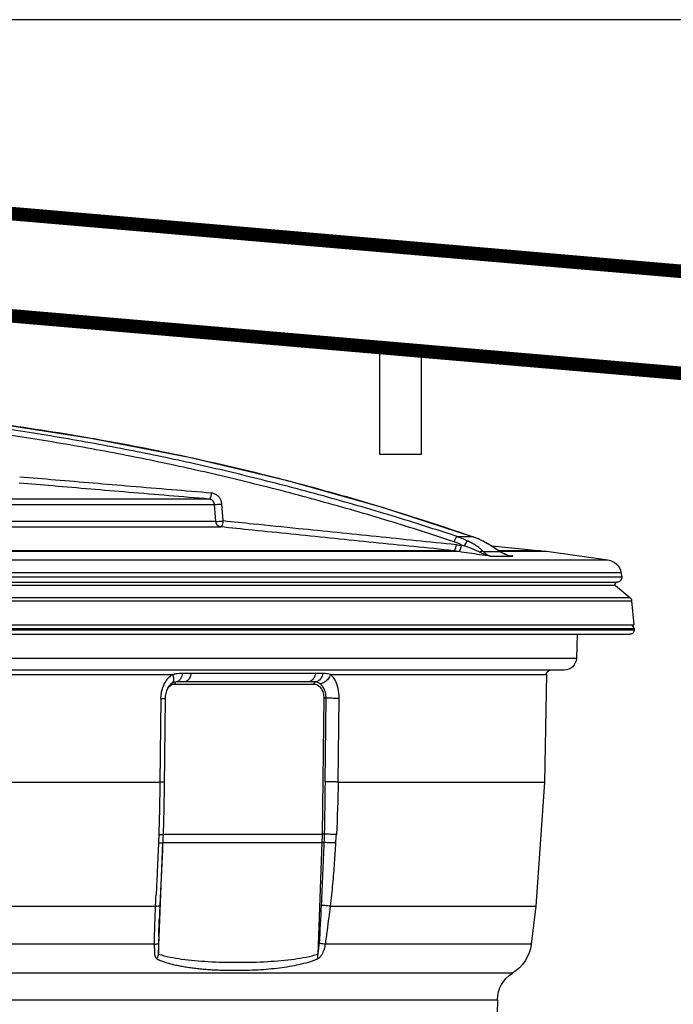
# Model space of a CAD drawing. Units: metres. Extents: x -5 to 11409, y -524 to 0.
# Drawn here: x 11288 to 11289, y -446 to -445 of the extents above; entities that cross this region are included whole.
import ezdxf

# ---------------------------------------------------------------- set-up
doc = ezdxf.new("R2010")
doc.units = ezdxf.units.M
doc.header["$LTSCALE"] = 2.5
doc.header["$MEASUREMENT"] = 0
doc.layers.get('0').update_dxf_attribs({"linetype": 'CONTINUOUS'})
doc.layers.add('CMPLEMENTARES', color=251, linetype='CONTINUOUS')

# ---------------------------------------------------------------- blocks, each defined once
blk = doc.blocks.new('22993372p')
for p, q in [((-552.3, 443.32), (-297.45, 443.32)), ((-698.42, 436.47), (-775.13, 411.59)), ((-564.22, 424.83), (-563.03, 439.21)), ((-557.99, 424.4), (-556.81, 438.77)), ((-303.58, 438.77), (-556.81, 438.77)), ((-557.99, 424.4), (-320.73, 424.4)), ((-593.52, 416.64), (-588.97, 417.1)), ((-325.96, 419.86), (-562.04, 419.86)), ((-784.38, 407.61), (-786.62, 406.41)), ((-783.88, 407.87), (-784.38, 407.61)), ((-782, 408.79), (-783.88, 407.87)), ((-783.59, 407.95), (-783.88, 407.87)), ((-779.4, 409.95), (-782, 408.79)), ((-776.77, 411), (-779.4, 409.95)), ((-775.13, 411.59), (-776.77, 411)), ((-774.91, 411.64), (-775.13, 411.59)), ((-761.84, 411.64), (-774.91, 411.64)), ((-837.16, 399.25), (-889.08, 391.95)), ((-832.83, 399.76), (-837.16, 399.25)), ((-797.84, 399.25), (-837.12, 399.25)), ((-791.01, 403.79), (-832.83, 399.76)), ((-832.83, 399.76), (-797.09, 399.76)), ((-783.8, 399.12), (-797.83, 399.13)), ((-788.19, 405.51), (-790.3, 404.24)), ((-786.32, 406.57), (-788.49, 405.33)), ((-767.65, 403.86), (-765.35, 404.2)), ((-346.02, 399.25), (-763.04, 399.25)), ((-758.94, 399.76), (-345.5, 399.76)), ((889.08, 391.95), (-889.08, 391.95)), ((-807.85, 395.4), (-808.68, 395.28)), ((-808.68, 395.28), (-807.85, 395.4)), ((-789.8, 395.28), (-808.68, 395.28)), ((-807.85, 395.4), (-807.85, 395.4)), ((-801.51, 397.23), (-803.65, 396.41)), ((-900.08, 381.34), (-900.7, 377.79)), ((900.7, 377.79), (-900.7, 377.79)), ((900.08, 381.34), (-900.08, 381.34)), ((-895.52, 370.43), (-907.67, 360.32)), ((-896.9, 373.1), (-896.43, 373.08)), ((896.9, 373.1), (-896.9, 373.1)), ((-895.52, 370.43), (895.52, 370.43)), ((-909.1, 357.6), (-910.87, 337.26)), ((909.1, 357.6), (-909.1, 357.6)), ((907.67, 360.32), (-907.67, 360.32)), ((-911.14, 334.19), (-911.24, 333.06)), ((911.24, 333.06), (-911.24, 333.06)), ((-909.37, 337.26), (-911.14, 334.19)), ((911.14, 334.19), (-911.14, 334.19)), ((910.87, 337.26), (-910.87, 337.26)), ((907.75, 329.26), (-907.75, 329.26)), ((-863.15, 329.26), (-862.44, 308.9)), ((-862.44, 308.9), (862.44, 308.9)), ((-852.19, 299.01), (852.19, 299.01)), ((-837.08, 295.32), (-835.5, 204.6)), ((-654.91, 295.32), (-837.08, 295.32)), ((-648.32, 296.11), (-537.1, 296.12)), ((-537.1, 296.12), (-529.67, 296.11)), ((521.34, 295.32), (-521.34, 295.32)), ((-641.89, 289), (-527.89, 289)), ((-523.37, 287.29), (-640.75, 287.29)), ((-527.89, 289), (-524.51, 289)), ((-521.81, 288.42), (-521.05, 288.01)), ((-521.05, 288.01), (-520.81, 287.85)), ((-520.81, 287.85), (-520.8, 287.85)), ((-520.8, 287.85), (-519.6, 286.86)), ((-519.6, 286.86), (-518.35, 285.42)), ((-518.35, 285.42), (-517.23, 283.62)), ((-517.23, 283.62), (-516.31, 281.55)), ((-661.24, 204.6), (-662.12, 275.16)), ((-650.17, 204.7), (-651.04, 275.27)), ((-649.09, 275.29), (-647.68, 160.69)), ((-516.31, 281.55), (-515.65, 279.3)), ((-515.18, 275.21), (-514.26, 201.17)), ((-511.58, 275.16), (-510.71, 204.6)), ((-835.5, 204.6), (-828.17, 99.84)), ((-661.24, 204.6), (-835.5, 204.6)), ((-514.26, 201.17), (-513.92, 182.03)), ((510.71, 204.6), (-510.71, 204.6)), ((-513.92, 182.03), (-513.38, 160.49)), ((-513.33, 160.69), (-647.68, 160.69)), ((-513.38, 160.49), (-513.26, 156.6)), ((-647.5, 153.6), (-644.01, 59.41)), ((-513.15, 153.6), (-647.5, 153.6)), ((-513.26, 156.6), (-512.89, 147.62)), ((-513.14, 153.38), (-513.15, 153.6)), ((-513.14, 153.38), (-513.14, 153.38)), ((-509.66, 59.41), (-513.14, 153.38)), ((-512.89, 147.62), (-510.7, 100.57)), ((-828.17, 99.84), (-824.22, 67.66)), ((-654.78, 99.84), (-828.17, 99.84)), ((-510.7, 100.57), (-510.42, 93.56)), ((-507.12, 100.73), (-507.08, 99.84)), ((507.08, 99.84), (-507.08, 99.84)), ((-510.42, 93.56), (-510.36, 92.06)), ((-510.36, 92.06), (-510.32, 90.95)), ((-510.32, 90.95), (-510.27, 89.59)), ((-824.22, 67.66), (-650.52, 67.66)), ((-506.12, 67.66), (506.12, 67.66)), ((-808.52, 43.32), (808.52, 43.32)), ((-795.69, 20.94), (-794.32, -57.4)), ((795.69, 20.94), (-795.69, 20.94))]:
    blk.add_line(p, q)
for points in [[(-288.57, 516.67), (-368.93, 507.61), (-452.51, 494.82), (-535.35, 478.69), (-617.36, 459.23), (-698.42, 436.47)], [(-779.55, 409.89), (-779.7, 409.83), (-780.85, 409.31)], [(-797.84, 399.25), (-799.55, 398.19), (-801.51, 397.23)], [(-793.45, 402.22), (-795.08, 401.13), (-797.84, 399.25)], [(-790, 404.42), (-791.75, 403.32), (-793.45, 402.22)], [(-803.65, 396.41), (-805.96, 395.76), (-807.85, 395.4)], [(-523.36, 288.9), (-522.59, 288.72), (-521.81, 288.42)], [(-515.65, 279.3), (-515.27, 276.94), (-515.18, 275.21)], [(-512.64, 153.57), (-512.64, 153.58), (-512.69, 153.59), (-512.79, 153.59), (-512.95, 153.6), (-513.15, 153.6)]]:
    blk.add_lwpolyline(points)
for centre, radius, start, end in [((-94.82, -1563.32), 2088.98, 97.60009, 99.77806), ((-96.57, -1553.35), 2078.86, 99.94077, 102.11336), ((-95.6, -1558.69), 2084.29, 99.77845, 99.94168), ((-98.55, -1544.24), 2069.54, 102.2686, 104.43968), ((-97.48, -1548.98), 2074.4, 102.11406, 102.26973), ((-99.88, -1539.19), 2064.31, 104.61756, 106.79647), ((-99.16, -1541.84), 2067.06, 104.43984, 104.61806), ((-100.75, -1536.28), 2061.27, 106.95509, 109.03006), ((-100.4, -1537.43), 2062.48, 106.79674, 106.95519), ((-747.43, 336.87), 79.74, 116.96527, 118.30243), ((-752.32, 346.48), 68.96, 113.03341, 116.96348), ((-752.68, 347.31), 68.06, 109.06711, 113.03215), ((-738.83, 342.4), 72.96, 108.38539, 116.05356), ((-737.36, 341.79), 69.06, 108.35053, 116.00869), ((-809.69, 417.1), 21.54, 300.87074, 303.42799), ((-751.51, 311.12), 94.11, 95.81617, 98.45549), ((-749.84, 310.22), 90, 95.80379, 98.4376), ((-887.27, 379.08), 13, 98, 170), ((-811.95, 422.55), 27.47, 276.82969, 278.58001), ((-811.23, 420.11), 24.92, 290.55958, 293.16122), ((-794.9, 424.54), 29.71, 279.88155, 298.78301), ((-896.76, 377.09), 4, 169.99997, 268.00016), ((-896.48, 371.58), 1.5, 309.75893, 87.99984), ((-905.11, 357.25), 4, 129.75864, 174.99998), ((-907.76, 332.76), 3.5, 175, 270.00004), ((-852.19, 309.26), 10.25, 182, 270), ((-840.83, 295.26), 3.75, 1, 75.16664), ((-528.89, 256.7), 39.36, 80.50859, 81.17228), ((-528.6, 258.45), 37.58, 78.86864, 80.51579), ((-533.76, 277.97), 21.38, 37.75034, 43.62868), ((-534.81, 277.15), 22.71, 33.40331, 37.7699), ((-641.31, 294.43), 5.46, 257.7597, 263.89169), ((-635.28, 294.15), 5.14, 264.74521, 269.97264), ((-523.82, 293.27), 4.33, 244.23922, 250.84113), ((-524.53, 281.76), 7.24, 84.25783, 89.84735), ((-524.54, 281.6), 7.4, 80.81065, 84.26827), ((-518.93, 290.49), 3.22, 226.48418, 234.46758), ((-525.14, 280.08), 9.04, 54.52099, 60.68283), ((-536.09, 276.34), 24.23, 23.77553, 33.34503), ((-538.31, 275.35), 26.66, 15.20855, 23.78138), ((-539.96, 274.88), 28.38, 7.80283, 15.25447), ((-540.4, 274.81), 28.82, 0.69396, 7.8152), ((355.73, 216.94), 1017.04, 180.69558, 183.19976), ((5682.79, 282.66), 6333.44, 180.705267, 181.103613), ((1911.93, 234.69), 2422.82, 180.71155, 180.88684), ((2438.07, 244.45), 2949.05, 180.9183, 181.49385), ((-3269.98, 11.1), 2614.51, 3.11419, 3.26859), ((-300.65, 167.41), 348.88, 181.10583, 182.27669), ((-360.56, 164.23), 287.14, 180.70687, 182.12211), ((-32.55, 173.2), 477.41, 181.56397, 181.98723), ((4516.37, 358.03), 5169.68, 182.26684, 182.85369), ((-52.91, 172.5), 457.03, 181.98775, 182.28149), ((-62.39, 172.13), 447.55, 182.28205, 182.43173), ((3155.84, 308.96), 3668.69, 182.43432, 182.56282), ((4636.75, 375.72), 5151.1, 182.56809, 182.70672), ((-3092.27, -11.25), 2587.57, 2.48018, 2.67207), ((9071.88, 590.86), 9731.14, 182.887494, 183.077732), ((-2025.25, 35.31), 1519.54, 2.25653, 2.43416), ((-1898.81, 40.28), 1393, 2.05214, 2.25668), ((-7385.31, -163.7), 6879.7, 1.983514, 2.109918), ((-1763.99, 45.1), 1258.1, 1.81457, 2.05299), ((-1551.36, 51.64), 1045.37, 1.20848, 1.82534), ((-791.22, 71.72), 33.25, 187, 238.65132), ((-1310.49, 56.9), 804.44, 0.76679, 1.19551), ((-701.55, 61.44), 195.52, 0.96482, 1.82403), ((-822.43, 20.48), 26.75, 1, 58.65132)]:
    blk.add_arc(centre, radius, start, end)
for points, start_tangent, end_tangent in [([(-761.84, 411.64), (-706.96, 429.08), (-648.74, 445.94), (-589.72, 461.34), (-532.91, 474.57), (-477.69, 485.95), (-418.29, 496.59), (-360.54, 505.34), (-308.49, 511.9), (-288.29, 514.11)], (0.94917, 0.314765), (0.994582, 0.103955)), ([(-759.11, 407.34), (-704.3, 424.75), (-646.17, 441.58), (-587.23, 456.95), (-530.51, 470.16), (-475.37, 481.52), (-416.05, 492.14), (-358.39, 500.88), (-306.42, 507.43), (-287.81, 509.46)], (0.9492, 0.314672), (0.994511, 0.104632)), ([(-554.4, 448.31), (-486.47, 453.99), (-422.45, 459.36), (-392.33, 461.88)], (0.99652, 0.083352), (0.996504, 0.083545)), ([(-552.3, 443.32), (-484.34, 449.01), (-420.31, 454.37), (-391.9, 456.75)], (0.996522, 0.083324), (0.996506, 0.083518)), ([(-563.03, 439.21), (-562.86, 440.46), (-562.55, 441.61), (-562.11, 442.74), (-561.51, 443.85), (-560.73, 444.93), (-559.75, 445.96), (-558.57, 446.87), (-557.24, 447.59), (-555.84, 448.07), (-554.4, 448.31)], (0.082065, 0.996627), (0.99652, 0.083356)), ([(-556.81, 438.77), (-556.71, 439.4), (-556.55, 439.98), (-556.32, 440.54), (-556.01, 441.1), (-555.61, 441.64), (-555.09, 442.15), (-554.48, 442.6), (-553.78, 442.96), (-553.05, 443.2), (-552.3, 443.32)], (0.085586, 0.996331), (0.996808, 0.079834)), ([(-552.3, 443.32), (-553.22, 444), (-553.98, 445.83), (-554.4, 448.31)], (-0.999776, 0.021147), (-0.073219, 0.997316)), ([(-556.81, 438.77), (-558.37, 438.85), (-560.62, 439), (-563.03, 439.21)], (-0.999823, 0.018837), (-0.995634, 0.093348)), ([(-589.58, 422.24), (-564.22, 424.83)], (0.994812, 0.101729), (0.994807, 0.101782)), ([(-562.04, 419.86), (-562.97, 420.54), (-563.77, 422.36), (-564.22, 424.83)], (-0.998769, 0.049604), (-0.024819, 0.999692)), ([(-557.99, 424.4), (-559.55, 424.47), (-561.8, 424.63), (-564.22, 424.83)], (-0.996204, -0.087046), (-0.99969, 0.024879)), ([(-562.04, 419.86), (-561.25, 420.02), (-560.43, 420.38), (-559.61, 420.97), (-558.87, 421.84), (-558.29, 422.98), (-557.99, 424.4)], (0.994332, 0.106321), (0.078541, 0.996911)), ([(-761.05, 404.74), (-693.29, 411.65), (-627.68, 418.35), (-589.58, 422.24)], (0.994853, 0.10133), (0.994812, 0.101729)), ([(-758.94, 399.76), (-691.16, 406.67), (-625.53, 413.37), (-593.52, 416.64)], (0.994856, 0.101296), (0.994817, 0.101683)), ([(-588.97, 417.1), (-562.04, 419.86)], (0.994816, 0.101693), (0.99481, 0.10175)), ([(-783.8, 399.12), (-781.97, 400.84), (-779.74, 402.62), (-777.14, 404.42), (-774.19, 406.21), (-770.88, 407.95)], (0.696006, 0.718036), (0.89845, 0.439076)), ([(-772.86, 412.34), (-774.91, 411.64)], (-0.945347, -0.326067), (-0.945003, -0.327063)), ([(-770.88, 407.95), (-769.89, 407.36), (-768.71, 405.87), (-767.65, 403.86)], (0.996888, -0.078829), (0.397685, -0.917522)), ([(-761.84, 411.64), (-760.93, 411.03), (-759.93, 409.46), (-759.11, 407.34)], (0.998185, -0.060217), (0.2825, -0.959267)), ([(-789.86, 404.41), (-792.69, 402.61), (-795.34, 400.83), (-797.83, 399.13)], (-0.851419, -0.524486), (-0.823226, -0.567714)), ([(-785.24, 407.08), (-786.83, 406.2), (-789.86, 404.41)], (-0.880515, -0.474019), (-0.851419, -0.524486)), ([(-763.04, 399.25), (-771.93, 397.93), (-780.85, 396.6), (-789.8, 395.28)], (-0.989139, -0.146985), (-0.989153, -0.146891)), ([(-789.8, 395.28), (-788.35, 395.73), (-787.04, 396.39), (-785.86, 397.2), (-784.78, 398.12), (-783.8, 399.12)], (0.976571, 0.215196), (0.668724, 0.743511)), ([(-783.8, 399.12), (-782.84, 399.25), (-781.74, 399.04), (-780.6, 398.51)], (0.947605, 0.319445), (0.857235, -0.514925)), ([(-780.6, 398.51), (-778.65, 399.51), (-776.36, 400.57), (-773.76, 401.66), (-770.86, 402.76), (-767.65, 403.86)], (0.875824, 0.48263), (0.951463, 0.307764)), ([(-763.04, 399.25), (-763.96, 399.93), (-764.8, 401.74), (-765.35, 404.2)], (-0.999417, 0.034133), (-0.130869, 0.9914)), ([(-758.94, 399.76), (-759.83, 400.44), (-760.6, 402.26), (-761.05, 404.74)], (-0.999719, 0.023705), (-0.090061, 0.995936)), ([(-802.48, 396.78), (-803.59, 396.39), (-806, 395.73), (-807.85, 395.39)], (-0.93627, -0.351282), (-0.988807, -0.1492)), ([(-798.64, 398.61), (-799.51, 398.12), (-801.43, 397.2)], (-0.858253, -0.513227), (-0.919359, -0.39342)), ([(-662.12, 275.16), (-661.24, 283.6), (-658.61, 290.64), (-654.91, 295.32)], (-0.01283, 0.999918), (0.755726, 0.654888)), ([(-654.91, 295.32), (-652.52, 295.8), (-650.33, 296.04), (-648.32, 296.11)], (0.970674, 0.240401), (0.999993, 0.003608)), ([(-654.91, 295.32), (-652.87, 291.69), (-649.73, 288.87), (-646.15, 287.44)], (0.330284, -0.943882), (0.986251, -0.165252)), ([(-648.32, 296.11), (-647.03, 292.62), (-644.76, 290.11), (-642.47, 289.09)], (0.183703, -0.982982), (0.977407, -0.211367)), ([(-642.18, 296.12), (-640.8, 292.45), (-640.66, 292.23)], (0.178989, -0.983851), (0.548612, -0.836077)), ([(-640.66, 292.23), (-638.34, 289.91), (-636.85, 289.24)], (0.548612, -0.836077), (0.958491, -0.285123)), ([(-537.1, 296.12), (-535.94, 292.45), (-535.84, 292.25)], (0.150429, -0.988621), (0.476084, -0.8794)), ([(-535.84, 292.25), (-533.88, 289.91), (-531.88, 289.05)], (0.476084, -0.8794), (0.98777, -0.155916)), ([(-529.67, 296.11), (-527.12, 296.03), (-524.32, 295.79), (-522.85, 295.59)], (0.999996, -0.002965), (0.98815, -0.15349)), ([(-529.67, 296.11), (-528.66, 292.62), (-528.46, 292.24)], (0.139935, -0.990161), (0.462452, -0.886644)), ([(-528.46, 292.24), (-527.83, 291.21)], (0.462452, -0.886644), (0.586154, -0.8102)), ([(-527.83, 291.21), (-526.83, 290.11), (-525.7, 289.37)], (0.586154, -0.8102), (0.901097, -0.433617)), ([(-522.21, 291.98), (-522.23, 291.69), (-521.71, 288.87)], (-0.095283, -0.99545), (0.511682, -0.859175)), ([(-521.34, 295.32), (-522.21, 291.98)], (-0.38074, -0.924682), (-0.095283, -0.99545)), ([(-521.34, 295.32), (-518.28, 292.72)], (0.828128, -0.560539), (0.690483, -0.723349)), ([(-651.04, 275.27), (-650.43, 280.39), (-648.64, 284.63), (-646.15, 287.44)], (-0.012867, 0.999917), (0.792592, 0.609752)), ([(-645.44, 285.27), (-646.71, 283.77), (-648.5, 279.87), (-649.09, 275.29)], (-0.722339, -0.691539), (0.012821, -0.999918)), ([(-646.15, 287.44), (-644.63, 288.38), (-643.21, 288.86), (-641.89, 289)], (0.792348, 0.61007), (0.999997, 0.002462)), ([(-640.75, 287.29), (-643.98, 286.38), (-645.44, 285.27)], (-1, 0.000803), (-0.722339, -0.691539)), ([(-641.89, 289), (-641.32, 288.73), (-641.09, 288.45)], (0.99318, -0.116594), (0.550686, -0.834713)), ([(-641.09, 288.45), (-640.91, 288.11), (-640.75, 287.29)], (0.550686, -0.834713), (0.012342, -0.999924)), ([(-636.85, 289.24), (-635.75, 289.03)], (0.958491, -0.285123), (0.99584, -0.091119)), ([(-531.88, 289.05), (-531.32, 289.01)], (0.98777, -0.155916), (1, 0)), ([(-525.24, 289.17), (-524.51, 289)], (0.944991, -0.327095), (0.991532, -0.129866)), ([(-524.51, 289), (-523.94, 288.73), (-523.71, 288.45)], (0.99318, -0.116594), (0.550695, -0.834706)), ([(-523.71, 288.45), (-523.53, 288.11), (-523.37, 287.29)], (0.550695, -0.834706), (0.012341, -0.999924)), ([(-521.69, 287.04), (-523.37, 287.29)], (-0.961369, 0.275262), (-1, -0.000803)), ([(-523.36, 288.9), (-523.07, 288.85), (-521.52, 288.36)], (0.987175, -0.159641), (0.918661, -0.395046)), ([(-521.71, 288.87), (-521.14, 288.15)], (0.511682, -0.859175), (0.725701, -0.68801)), ([(-517.33, 283.77), (-520.13, 286.38), (-521.69, 287.04)], (-0.583761, 0.811926), (-0.961369, 0.275262)), ([(-662.12, 275.16), (-658.98, 275.17), (-655.03, 275.21), (-651.04, 275.27)], (0.999995, -0.003187), (0.999838, 0.017989)), ([(-651.04, 275.27), (-650.36, 275.28), (-649.67, 275.28), (-649.09, 275.29)], (0.999841, 0.017831), (1, -0.000001)), ([(-514.9, 275.18), (-515.18, 275.21)], (-0.999561, 0.02963), (0.924683, 0.380737)), ([(-511.58, 275.16), (-514.18, 275.17), (-514.9, 275.18)], (-0.999997, -0.002639), (-0.999561, 0.02963)), ([(-661.24, 204.6), (-658.1, 204.61), (-654.16, 204.64), (-650.17, 204.7)], (0.999994, -0.00358), (0.999838, 0.017974)), ([(-510.71, 204.6), (-513.3, 204.61), (-514.3, 204.64)], (-0.999996, -0.002765), (0.925229, 0.379408)), ([(-509.98, 167.57), (-509.78, 160.17)], (0.025781, -0.999668), (0.027328, -0.999627)), ([(-659.73, 160.17), (-656.85, 160.27), (-653.23, 160.45), (-649.47, 160.67)], (0.999768, 0.021536), (0.997815, 0.066063)), ([(-649.47, 160.67), (-648.84, 160.68), (-648.21, 160.69), (-647.68, 160.69)], (0.999907, 0.013648), (1, 0)), ([(-509.78, 160.17), (-512.25, 160.27), (-513.35, 160.45)], (-0.999862, 0.016615), (0.594527, 0.804076)), ([(-659.33, 153.14), (-656.51, 153.19), (-652.96, 153.33), (-649.26, 153.55)], (1, -0.000671), (0.997727, 0.06738)), ([(-654.78, 99.84), (-656.81, 118.71), (-658.28, 136.47), (-659.33, 153.14)], (-0.121387, 0.992605), (-0.054175, 0.998531)), ([(-649.26, 153.55), (-648.64, 153.58), (-648.02, 153.59), (-647.5, 153.6)], (0.998723, 0.050526), (1, 0)), ([(-509.54, 153.14), (-511.97, 153.19), (-512.79, 153.49)], (-1, -0.000518), (-0.46701, 0.884252)), ([(-508.61, 132.47), (-507.95, 118.67), (-507.51, 109.39)], (0.047143, -0.998888), (0.046457, -0.99892)), ([(-654.78, 99.84), (-652.59, 100.02), (-649.87, 100.3), (-646.9, 100.65)], (0.997815, 0.066068), (0.992297, 0.123884)), ([(-650.52, 67.66), (-652.17, 79.45), (-653.58, 90.18), (-654.78, 99.84)], (-0.143745, 0.989615), (-0.12149, 0.992593)), ([(-510.71, 100.45), (-510.71, 100.58)], (-0.276103, 0.961128), (0.256915, 0.966434)), ([(-507.08, 99.84), (-509.14, 100.02), (-510.71, 100.45)], (-0.998714, 0.050699), (-0.276103, 0.961128)), ([(-510.68, 100.65), (-510.5, 95.93)], (0.037949, -0.99928), (0.037463, -0.999298)), ([(-510.5, 95.93), (-510.36, 92.06)], (0.037463, -0.999298), (0.037032, -0.999314)), ([(-650.52, 67.66), (-649.03, 67.86), (-647.23, 68.1), (-645.21, 68.39)], (0.992115, 0.125329), (0.990125, 0.14019)), ([(-643.8, 55.34), (-645.43, 56.44), (-646.92, 58.11), (-648.18, 60.14), (-649.21, 62.39), (-649.99, 64.88), (-650.52, 67.66)], (-0.921545, 0.388271), (-0.130735, 0.991417)), ([(-644.01, 59.41), (-644.28, 60.23), (-644.52, 61.46), (-644.74, 62.94), (-644.93, 64.58), (-645.08, 66.38), (-645.21, 68.39)], (-0.475949, 0.879473), (-0.054065, 0.998537)), ([(-509.73, 74.42), (-509.52, 68.39)], (0.034548, -0.999403), (0.033377, -0.999443)), ([(-509.52, 68.39), (-509.46, 66.28), (-509.42, 64.47), (-509.4, 62.89), (-509.42, 61.48), (-509.49, 60.26), (-509.66, 59.41)], (0.033374, -0.999443), (-0.398691, -0.917085)), ([(-506.12, 67.66), (-507.67, 67.86), (-508.82, 68.1), (-509.52, 68.39)], (-0.995385, 0.095964), (-0.841627, 0.540059)), ([(-643.8, 55.34), (-644.04, 56.63), (-644.11, 58), (-644.01, 59.41)], (-0.246887, 0.969044), (0.123171, 0.992386)), ([(-576.58, 52.46), (-601.8, 53.14), (-624.27, 55.25), (-644.01, 59.41)], (-1, -0.000154), (-0.951587, 0.30738)), ([(-509.66, 59.41), (-529.09, 55.25), (-551.39, 53.14), (-576.58, 52.46)], (-0.949726, -0.313082), (-1, 0.00013)), ([(-508.12, 55.34), (-508.78, 56.63), (-509.3, 58), (-509.66, 59.42)], (-0.506227, 0.8624), (-0.193989, 0.981004)), ([(-506.05, 64.73), (-506.05, 62.23), (-506.15, 60.07), (-506.41, 58.15), (-506.98, 56.49), (-508.12, 55.34)], (0.015495, -0.99988), (-0.909933, -0.414756)), ([(-574.12, 45.7), (-584.01, 45.84), (-593.57, 46.24), (-602.77, 46.9), (-611.65, 47.83), (-620.22, 49.08), (-628.44, 50.68), (-636.3, 52.68), (-643.8, 55.34)], (-1, -0.000156), (-0.921419, 0.388571)), ([(-508.12, 55.34), (-511.88, 53.73), (-515.82, 52.37), (-519.91, 51.2), (-524.14, 50.18), (-528.49, 49.28), (-532.99, 48.51), (-537.62, 47.84), (-542.39, 47.27), (-547.3, 46.79), (-552.35, 46.41), (-557.56, 46.1), (-562.92, 45.88), (-568.44, 45.75), (-574.12, 45.7)], (-0.90391, -0.427722), (-1, 0.000125))]:
    blk.add_spline(points, degree=3, dxfattribs=dict(start_tangent=start_tangent, end_tangent=end_tangent))

msp = doc.modelspace()

# ---------------------------------------------------------------- linework, layer by layer
msp.add_line((11282.2575, -444.8739), (11291.562, -444.8739))
at = {"color": 1, "const_width": 0.02}
msp.add_lwpolyline([(11286.9097, -445.026), (11291.1904, -445.3948), (11291.161, -445.5419), (11286.9097, -445.1773), (11282.6585, -445.5419), (11282.629, -445.3948)], close=True, dxfattribs=at)
msp.add_lwpolyline([(11289.0663, -445.3596), (11289.0044, -445.3596), (11289.0044, -445.5143), (11289.0663, -445.5143)], close=True)

# ---------------------------------------------------------------- block references
at = {"layer": 'CMPLEMENTARES', "xscale": -0.001746562500355822, "yscale": 0.00174656250005798, "zscale": 0.0017465625}
msp.add_blockref('22993372p', (11287.7883, -446.3547), dxfattribs=at)

doc.saveas('drawing.dxf')
